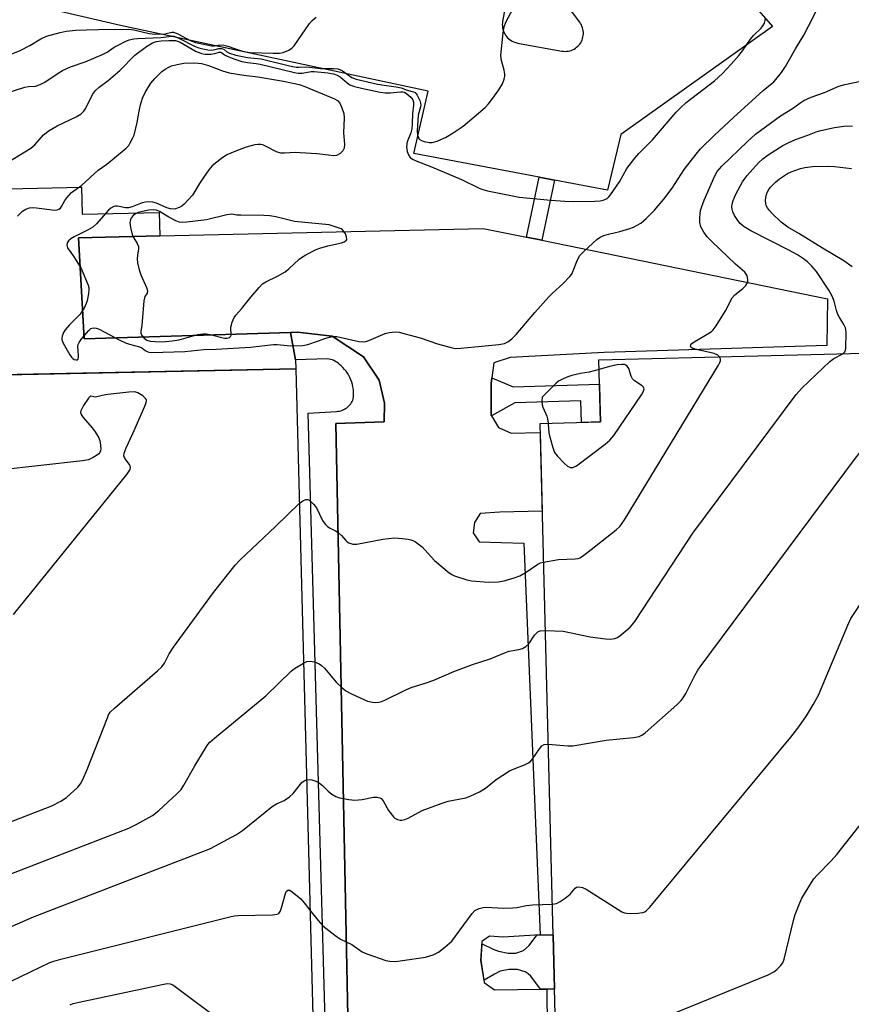
# Model space of a CAD drawing. Units: inches. Extents: x 1255765 to 1261765, y 525453 to 529454.
# Drawn here: x 1257131 to 1257369, y 527317 to 527599 of the extents above; entities that cross this region are included whole.
import ezdxf

# ---------------------------------------------------------------- set-up
doc = ezdxf.new("R2010")
doc.units = ezdxf.units.IN
doc.header["$MEASUREMENT"] = 0
for name, color, linetype in [('BLDG-Footprint', 5, 'Continuous'), ('TRANS-Non Street Sidewalk', 7, 'Continuous'), ('TRANS-Parking Lot', 4, 'Continuous'), ('TRANS-Street Sidewalk', 7, 'Continuous'), ('Undefined', 1, 'Continuous')]:
    doc.layers.add(name, color=color, linetype=linetype)

msp = doc.modelspace()

# ---------------------------------------------------------------- linework, layer by layer
at = {"layer": 'BLDG-Footprint'}
for points, elevation in [([(1257388, 527504.13), (1257388.19, 527496.77), (1257405.6, 527497.22), (1257413.23, 527199.08), (1257395.62, 527198.63), (1257396.15, 527177.96), (1257288, 527175.19), (1257280.11, 527483.62), (1257297.42, 527484.06), (1257296.97, 527501.8)], 472.95), ([(1257126.81, 527202.13), (1256922.72, 527197.47), (1256918.77, 527320.77), (1257039.2, 527323.95), (1257038.27, 527354.02), (1257060.01, 527375.72), (1257088.88, 527376.59), (1257085.4, 527496.71), (1257210.13, 527499.21), (1257215.44, 527295.8), (1257161.18, 527295.32), (1257125.02, 527256.81)], 468.18)]:
    msp.add_lwpolyline(points, close=True, dxfattribs=dict(at, elevation=elevation))
at = {"layer": 'TRANS-Non Street Sidewalk'}
for points in [[(1257284.22, 527553.25), (1257280.58, 527536.04), (1257276.17, 527536.94), (1257279.8, 527554.08)], [(1257171.16, 527537.31), (1257147.89, 527536.77), (1257149.52, 527507.86), (1257208.64, 527509.64), (1257210.02, 527501.84), (1257210.13, 527499.21), (1257092.68, 527496.85), (1257091.89, 527530.85), (1257117.4, 527531.44), (1257117.11, 527543.97), (1257088.97, 527543.31), (1257088.86, 527548.03), (1257119.26, 527548.74), (1257119.22, 527550.56), (1257148.73, 527551.25), (1257148.91, 527543.5), (1257171, 527544.02)], [(1257266.19, 527485.81), (1257266.12, 527485.92), (1257266.07, 527495.05), (1257266.29, 527496.71), (1257272.43, 527494.05), (1257297.15, 527494.81), (1257297.26, 527490.24), (1257297.42, 527484.06), (1257292.01, 527483.92), (1257291.82, 527490.07), (1257272.86, 527489.49)], [(1257282.07, 527321.67), (1257280.24, 527321.65), (1257277.45, 527325.31), (1257276.68, 527326.05), (1257275.84, 527326.56), (1257273.67, 527327.25), (1257271.17, 527327.23), (1257268.71, 527326.75), (1257267.01, 527325.95), (1257264.1, 527324.19), (1257263.2, 527329.9), (1257263.5, 527334.61), (1257266.62, 527333.07), (1257268.2, 527332.47), (1257270.95, 527331.96), (1257273.17, 527331.97), (1257275.37, 527332.72), (1257276.97, 527334.17), (1257279.14, 527337.12), (1257280.29, 527337.19), (1257283.86, 527337.19), (1257284.26, 527321.66), (1257282.2, 527321.67)]]:
    msp.add_lwpolyline(points, close=True, dxfattribs=at)
at = {"layer": 'TRANS-Parking Lot'}
for points in [[(1257281.34, 527672.15, 0), (1257346.68, 527597.3, 0), (1257303.21, 527566.37, 0), (1257299.45, 527550.36, 0), (1257284.22, 527553.25, 0), (1257279.8, 527554.08, 0), (1257243.97, 527560.88, 0), (1257248.02, 527578.73, 0), (1257159.89, 527597.58, 0), (1257082.83, 527615.47, 0)], [(1257271.12, 527608.5, 0), (1257269.37, 527598.72, 0), (1257269.31, 527598.27, 0), (1257269.29, 527597.8, 0), (1257269.3, 527597.34, 0), (1257269.36, 527596.88, 0), (1257269.46, 527596.43, 0), (1257269.59, 527595.98, 0), (1257269.76, 527595.56, 0), (1257269.98, 527595.14, 0), (1257270.22, 527594.75, 0), (1257270.5, 527594.38, 0), (1257270.81, 527594.04, 0), (1257271.15, 527593.73, 0), (1257271.52, 527593.44, 0), (1257271.9, 527593.19, 0), (1257272.31, 527592.97, 0), (1257272.74, 527592.79, 0), (1257273.18, 527592.65, 0), (1257273.63, 527592.54, 0), (1257286.38, 527590.24, 0), (1257286.83, 527590.18, 0), (1257287.27, 527590.15, 0), (1257287.71, 527590.17, 0), (1257288.15, 527590.22, 0), (1257288.59, 527590.31, 0), (1257289.01, 527590.44, 0), (1257289.43, 527590.6, 0), (1257289.83, 527590.8, 0), (1257290.21, 527591.03, 0), (1257290.57, 527591.3, 0), (1257290.9, 527591.59, 0), (1257291.21, 527591.91, 0), (1257291.48, 527592.25, 0), (1257291.74, 527592.63, 0), (1257291.95, 527593.01, 0), (1257292.14, 527593.41, 0), (1257292.28, 527593.84, 0), (1257292.39, 527594.26, 0), (1257292.47, 527594.7, 0), (1257292.5, 527595.15, 0), (1257292.5, 527595.59, 0), (1257292.46, 527596.03, 0), (1257292.38, 527596.47, 0), (1257292.27, 527596.9, 0), (1257292.11, 527597.32, 0), (1257291.93, 527597.72, 0), (1257291.71, 527598.11, 0), (1257291.46, 527598.47, 0), (1257266.03, 527632.18, 0)], [(1257225.2, 527304.46, 0), (1257221.61, 527483.59, 0), (1257235.45, 527484.1, 0), (1257235.54, 527489.44, 0), (1257233.99, 527496.01, 0), (1257229.57, 527502.67, 0), (1257220.58, 527508.56, 0), (1257210.61, 527509.7, 0), (1257208.64, 527509.64, 0), (1257149.52, 527507.86, 0), (1257147.89, 527536.77, 0), (1257171.16, 527537.31, 0), (1257263.79, 527539.47, 0), (1257276.17, 527536.94, 0), (1257280.58, 527536.04, 0), (1257362.42, 527519.28, 0), (1257362.27, 527505.92, 0), (1257298.42, 527503.93, 0), (1257271.57, 527502.51, 0), (1257266.87, 527500.93, 0), (1257266.29, 527496.71, 0), (1257266.07, 527495.05, 0), (1257266.12, 527485.92, 0), (1257266.19, 527485.81, 0), (1257268.17, 527482.46, 0), (1257271.87, 527480.85, 0), (1257280.17, 527481.06, 0), (1257280.75, 527458.49, 0), (1257268.58, 527458.18, 0), (1257262.95, 527457.81, 0), (1257261.31, 527455.27, 0), (1257260.97, 527452.27, 0), (1257262.69, 527449.75, 0), (1257275.46, 527449.36, 0), (1257280.16, 527337.19, 0), (1257269.56, 527336.55, 0), (1257265.65, 527336.77, 0), (1257263.41, 527335.32, 0), (1257263.07, 527329.9, 0), (1257264.07, 527323.5, 0), (1257267.01, 527321.45, 0), (1257280.24, 527321.65, 0), (1257282.07, 527321.67, 0), (1257282.2, 527299.09, 0)]]:
    msp.add_polyline3d(points, dxfattribs=at)
at = {"layer": 'TRANS-Street Sidewalk'}
msp.add_lwpolyline([(1257218.92, 527299.02), (1257213.68, 527486.55), (1257221.8, 527487.06), (1257222.17, 527487.09), (1257222.55, 527487.15), (1257222.93, 527487.24), (1257223.31, 527487.36), (1257223.68, 527487.51), (1257224.04, 527487.68), (1257224.39, 527487.89), (1257224.72, 527488.12), (1257225.04, 527488.37), (1257225.34, 527488.65), (1257225.61, 527488.95), (1257225.85, 527489.26), (1257226.08, 527489.59), (1257226.27, 527489.92), (1257226.43, 527490.27), (1257226.57, 527490.62), (1257226.65, 527491.29), (1257226.68, 527491.97), (1257226.67, 527492.66), (1257226.61, 527493.35), (1257226.51, 527494.05), (1257226.36, 527494.74), (1257226.16, 527495.43), (1257225.92, 527496.1), (1257225.63, 527496.75), (1257225.3, 527497.38), (1257224.93, 527497.98), (1257224.52, 527498.56), (1257224.08, 527499.1), (1257223.61, 527499.61), (1257223.12, 527500.08), (1257222.61, 527500.51), (1257222.27, 527500.83), (1257221.9, 527501.13), (1257221.5, 527501.39), (1257221.07, 527501.62), (1257220.63, 527501.8), (1257220.17, 527501.93), (1257219.7, 527502.02), (1257219.24, 527502.07), (1257210.02, 527501.84), (1257208.64, 527509.64), (1257210.61, 527509.7), (1257220.58, 527508.56), (1257229.57, 527502.67), (1257233.99, 527496.01), (1257235.54, 527489.44), (1257235.45, 527484.1), (1257221.61, 527483.59), (1257225.2, 527304.46)], dxfattribs=at)
at = {"layer": 'Undefined'}
for points, elevation in [([(1257125, 527577.53), (1257132.51, 527579.91), (1257133.58, 527580.12), (1257135.52, 527580.22), (1257136.91, 527580.67), (1257138.19, 527581.36), (1257142.04, 527583.95), (1257143.27, 527584.7), (1257145.63, 527585.69), (1257149.78, 527587.16), (1257154.74, 527589.29), (1257156.07, 527589.96), (1257158.12, 527591.3), (1257159.41, 527592.03), (1257161.27, 527592.98), (1257162.35, 527593.41), (1257163.7, 527593.7), (1257164.82, 527593.83), (1257171.51, 527594.13), (1257174.49, 527594.47), (1257175.31, 527594.45), (1257176.66, 527593.97), (1257181.28, 527591.54), (1257182.38, 527591.14), (1257183.51, 527590.83), (1257184.95, 527590.57), (1257186.03, 527590.53), (1257187.05, 527590.67), (1257188.12, 527590.99), (1257188.83, 527591), (1257189.54, 527590.73), (1257190.41, 527590.04), (1257191.09, 527589.66), (1257192.91, 527589.04), (1257196.31, 527588.43), (1257200.19, 527588.01), (1257208.31, 527586.03), (1257210.21, 527585.64), (1257211.03, 527585.59), (1257213.27, 527585.71), (1257217.22, 527585.23), (1257221.06, 527585.2), (1257222.16, 527585.1), (1257222.71, 527584.95), (1257223.46, 527584.57), (1257226.19, 527582.64), (1257227.41, 527582.16), (1257233.49, 527580.76), (1257235.4, 527580.43), (1257238.84, 527580.01), (1257240.36, 527579.67), (1257242.03, 527579.07), (1257243.83, 527578.59), (1257244.29, 527578.36), (1257244.65, 527578), (1257244.94, 527577.57), (1257245.66, 527576.06), (1257245.88, 527575.27), (1257245.92, 527574.76), (1257245.84, 527574.23), (1257245.21, 527571.86), (1257244.92, 527567.42), (1257245.02, 527566.14), (1257245.25, 527565.45), (1257245.5, 527565.05), (1257246.09, 527564.6), (1257246.9, 527564.32), (1257248.35, 527564.04), (1257249.22, 527564.02), (1257250.59, 527564.42), (1257252.99, 527565.52), (1257255.22, 527566.84), (1257258.11, 527568.72), (1257264.34, 527574.08), (1257265.34, 527575.14), (1257266.56, 527576.74), (1257268.25, 527579.11), (1257269.31, 527580.85), (1257269.82, 527582.2), (1257269.98, 527583.04), (1257269.98, 527583.6), (1257269.78, 527584.73), (1257269.02, 527587.55), (1257268.87, 527588.98), (1257269.55, 527595.44), (1257269.8, 527597.19), (1257270.27, 527598.53), (1257272.46, 527602.64)], 458), ([(1257130.43, 527542.99), (1257131.88, 527544.4), (1257132.83, 527544.97), (1257133.88, 527545.3), (1257134.7, 527545.42), (1257135.83, 527545.39), (1257141.11, 527544.69), (1257141.81, 527544.74), (1257142.29, 527544.94), (1257142.7, 527545.26), (1257143.03, 527545.69), (1257144.01, 527547.44), (1257144.52, 527548.18), (1257145.92, 527549.72), (1257148.87, 527551.83), (1257153.5, 527556.15), (1257155.99, 527557.87), (1257161.55, 527562.43), (1257162.27, 527563.24), (1257162.72, 527563.92), (1257163.49, 527565.36), (1257163.8, 527566.14), (1257164.72, 527569.82), (1257165.23, 527573.07), (1257165.64, 527574.8), (1257166.23, 527576.79), (1257166.98, 527578.34), (1257168.64, 527581.05), (1257169.76, 527582.37), (1257171.16, 527583.84), (1257171.79, 527584.42), (1257172.75, 527585.09), (1257173.76, 527585.66), (1257174.55, 527586), (1257176.16, 527586.43), (1257178.08, 527586.76), (1257181.24, 527586.83), (1257183.12, 527586.65), (1257185.09, 527586.12), (1257189.13, 527584.56), (1257191, 527583.98), (1257195.25, 527583.29), (1257199.24, 527582.88), (1257206.58, 527581.59), (1257211.12, 527580.63), (1257212.7, 527580.11), (1257221.22, 527576.6), (1257222.07, 527576.07), (1257222.71, 527575.32), (1257223.33, 527574.02), (1257223.87, 527572.37), (1257223.99, 527571.12), (1257223.8, 527566.81), (1257224.12, 527563.56), (1257223.95, 527562.41), (1257223.61, 527561.64), (1257222.81, 527560.86), (1257221.82, 527560.36), (1257220.97, 527560.27), (1257219.5, 527560.38), (1257216.13, 527560.81), (1257211.42, 527561.14), (1257209.96, 527561.17), (1257206.87, 527560.98), (1257205.82, 527561.04), (1257204.58, 527561.4), (1257201.47, 527563.04), (1257200.67, 527563.38), (1257200.13, 527563.52), (1257199.29, 527563.52), (1257198.43, 527563.38), (1257195.87, 527562.73), (1257192.62, 527561.51), (1257190.42, 527560.51), (1257188.85, 527559.47), (1257186.21, 527557.33), (1257185.25, 527556.26), (1257183.71, 527554.07), (1257182.56, 527552.35), (1257181.14, 527549.92), (1257180.51, 527548.99), (1257178.14, 527546.41), (1257177.48, 527545.85), (1257176.74, 527545.41), (1257175.68, 527545.04), (1257175.11, 527544.99), (1257174.25, 527545.07), (1257173.17, 527545.39), (1257170.22, 527546.68), (1257169.13, 527546.94), (1257168.03, 527547.06), (1257167.2, 527547), (1257166.11, 527546.77), (1257163.28, 527545.61), (1257162.21, 527545.34), (1257161.36, 527545.36), (1257159.04, 527545.81), (1257158.48, 527545.81), (1257158.02, 527545.7), (1257157.15, 527545.26), (1257156.51, 527544.7), (1257153, 527540.77), (1257151.95, 527539.78), (1257150.69, 527539.03), (1257146.66, 527537.06), (1257145.64, 527536.45), (1257145.05, 527535.92), (1257144.65, 527535.28), (1257144.58, 527534.61), (1257144.74, 527533.94), (1257144.94, 527533.56), (1257146.49, 527531.49), (1257148.61, 527527.99), (1257150.62, 527523.19), (1257150.81, 527522.49), (1257150.85, 527521.92), (1257150.74, 527520.77), (1257150.37, 527518.74), (1257150.11, 527517.91), (1257149.48, 527516.62), (1257148.88, 527515.64), (1257148.34, 527514.94), (1257145.24, 527511.72), (1257144.05, 527510.38), (1257143.56, 527509.65), (1257143.16, 527508.58), (1257143.09, 527508.03), (1257143.13, 527507.52), (1257143.49, 527506.56), (1257145.36, 527503.26), (1257145.86, 527502.56), (1257146.23, 527502.18), (1257146.63, 527501.95), (1257147.23, 527501.8), (1257147.57, 527501.87), (1257147.79, 527502.09), (1257147.89, 527502.45), (1257147.92, 527502.95), (1257147.73, 527505.73), (1257147.81, 527506.25), (1257148.03, 527506.77), (1257148.87, 527507.97), (1257150.8, 527510.27), (1257151.43, 527510.8), (1257152.17, 527511.01), (1257152.96, 527510.92), (1257153.76, 527510.62), (1257159.76, 527507.43), (1257161.35, 527506.66), (1257162.45, 527506.29), (1257165.36, 527505.58), (1257166, 527505.27), (1257166.98, 527504.53), (1257167.57, 527504.18), (1257168.04, 527504.04), (1257168.89, 527503.96), (1257178.34, 527504.22), (1257183.77, 527504.8), (1257187.28, 527504.89), (1257197.16, 527505.45), (1257203.73, 527506.2), (1257204.82, 527506.19), (1257208.65, 527505.84), (1257212.11, 527505.92), (1257213.55, 527506.19), (1257216.3, 527507.2), (1257218.77, 527508.01), (1257220.16, 527508.4), (1257220.99, 527508.52), (1257221.86, 527508.46), (1257222.74, 527508.3), (1257228.19, 527507.03), (1257229.49, 527506.94), (1257230.22, 527507.06), (1257231.06, 527507.34), (1257235.72, 527509.39), (1257236.86, 527509.66), (1257238.59, 527509.83), (1257239.74, 527509.73), (1257241.45, 527509.31), (1257245.72, 527508.11), (1257250.73, 527506.42), (1257254.62, 527505.33), (1257255.74, 527505.1), (1257257.43, 527505.12), (1257261.43, 527505.59), (1257268.28, 527506.23), (1257269.9, 527506.53), (1257270.87, 527506.94), (1257272.01, 527507.86), (1257273.29, 527509.11), (1257278.64, 527515.37), (1257282.66, 527519.9), (1257283.67, 527520.92), (1257286.63, 527523.6), (1257288.64, 527525.66), (1257289.16, 527526.34), (1257289.43, 527526.85), (1257290.79, 527530.41), (1257291.48, 527531.68), (1257292.69, 527532.92), (1257296.36, 527536.27), (1257297.29, 527536.94), (1257298.34, 527537.4), (1257299.75, 527537.82), (1257302.97, 527538.57), (1257305.79, 527539.42), (1257306.89, 527539.83), (1257308.94, 527540.98), (1257310.47, 527542.29), (1257312.93, 527544.72), (1257315.56, 527547.78), (1257317.95, 527551.01), (1257321.4, 527556.29), (1257324.79, 527560.71), (1257326.03, 527562.2), (1257330.07, 527566.15), (1257335.49, 527571.2), (1257344.03, 527578.94), (1257347.03, 527581.46), (1257347.61, 527582.05), (1257349.22, 527584.09), (1257350.37, 527585.77), (1257353.29, 527590.89), (1257355.65, 527594.82), (1257357.01, 527597.36), (1257360.53, 527604.34)], 462), ([(1257121.37, 527554.6), (1257134.22, 527562.43), (1257135.34, 527563.37), (1257137.83, 527566.29), (1257139.48, 527567.48), (1257141.78, 527568.8), (1257147.19, 527571.36), (1257148.64, 527572.29), (1257149.45, 527573.05), (1257149.9, 527573.69), (1257151.92, 527577.77), (1257152.71, 527578.95), (1257153.79, 527579.9), (1257156.39, 527581.81), (1257159.71, 527584.68), (1257164.02, 527589.1), (1257167.35, 527591.51), (1257169.09, 527592.59), (1257170.19, 527592.94), (1257171.58, 527593.12), (1257173.73, 527593.27), (1257175.65, 527593.24), (1257176.24, 527593.09), (1257176.97, 527592.77), (1257181.62, 527590.14), (1257182.4, 527589.79), (1257183.15, 527589.55), (1257184.18, 527589.39), (1257185.88, 527589.39), (1257186.98, 527589.53), (1257188.13, 527589.89), (1257188.58, 527589.92), (1257188.82, 527589.81), (1257189.69, 527589.12), (1257190.43, 527588.74), (1257192.37, 527588.01), (1257194.65, 527587.27), (1257196.3, 527586.94), (1257198.81, 527586.7), (1257199.89, 527586.52), (1257209.73, 527584.09), (1257210.84, 527583.94), (1257211.92, 527583.92), (1257214.5, 527584.36), (1257215.42, 527584.4), (1257219.31, 527583.97), (1257220.92, 527583.68), (1257221.97, 527583.32), (1257222.88, 527582.84), (1257224.85, 527581.09), (1257225.63, 527580.59), (1257226.97, 527580.1), (1257228.93, 527579.61), (1257234.34, 527578.47), (1257235.77, 527578.24), (1257237.16, 527578.25), (1257240.23, 527578.58), (1257240.76, 527578.56), (1257241.24, 527578.43), (1257241.97, 527578), (1257243.06, 527577.03), (1257243.62, 527576.26), (1257243.83, 527575.56), (1257243.84, 527574.73), (1257243.52, 527572.29), (1257243.47, 527569.45), (1257243.33, 527567.98), (1257243.07, 527566.84), (1257242.03, 527564.22), (1257241.84, 527562.79), (1257242.02, 527561.48), (1257242.37, 527560.49), (1257242.86, 527559.8), (1257243.53, 527559.3), (1257244.83, 527558.7), (1257249.01, 527557.1), (1257257.6, 527553.43), (1257262.64, 527550.99), (1257263.69, 527550.61), (1257265.09, 527550.26), (1257274.16, 527548.44), (1257283.16, 527547.55), (1257287.16, 527547.26), (1257289.75, 527547.18), (1257295.82, 527547.28), (1257297.29, 527547.39), (1257298.16, 527547.54), (1257298.66, 527547.7), (1257299.29, 527548.04), (1257299.73, 527548.41), (1257300.31, 527549.08), (1257302.81, 527552.82), (1257304.91, 527556.59), (1257307.21, 527559.59), (1257308.38, 527560.88), (1257312.27, 527564.78), (1257319.08, 527572.7), (1257320.3, 527573.93), (1257321.98, 527575.46), (1257330.07, 527581.71), (1257332.33, 527583.79), (1257334.89, 527586.44), (1257337.03, 527588.93), (1257338.13, 527590.33), (1257340.42, 527593.64), (1257341.28, 527594.64), (1257343.43, 527596.78), (1257343.94, 527597.47), (1257344.35, 527598.24), (1257344.59, 527599.01), (1257344.71, 527599.77)], 460), ([(1257128.58, 527589.32), (1257131.13, 527590.35), (1257133.96, 527591.86), (1257137.09, 527593.77), (1257138.69, 527594.45), (1257142.63, 527595.53), (1257144.32, 527595.9), (1257147.13, 527596.21), (1257150.06, 527596.34), (1257153.6, 527596.43), (1257162.29, 527596.49), (1257163.76, 527596.28), (1257168.09, 527595.3), (1257169.82, 527595.11), (1257172.64, 527595.2), (1257174.6, 527595.6), (1257175.07, 527595.6), (1257176.32, 527595.13), (1257179.85, 527593.24), (1257181.37, 527592.7), (1257184.63, 527591.97), (1257185.98, 527591.75), (1257186.86, 527591.76), (1257188.37, 527592.05), (1257189.52, 527591.96), (1257190.66, 527591.68), (1257192.61, 527590.94), (1257194.54, 527590.32), (1257195.86, 527589.99), (1257197.06, 527589.81), (1257203.67, 527589.6), (1257205.42, 527589.61), (1257206.54, 527589.81), (1257208.11, 527590.53), (1257209.08, 527591.16), (1257209.7, 527591.76), (1257214.04, 527598.12), (1257214.82, 527598.99), (1257215.92, 527599.95)], 456), ([(1257331.51, 527502.69), (1257331.05, 527503.19), (1257330.02, 527503.64), (1257325.28, 527504.68), (1257323.89, 527505.06), (1257323.32, 527505.44), (1257323.21, 527505.77), (1257323.28, 527506.14), (1257323.56, 527506.5), (1257324.22, 527506.99), (1257328.61, 527509.53), (1257329.32, 527510.04), (1257329.73, 527510.43), (1257330.58, 527511.6), (1257333.18, 527515.85), (1257335.13, 527519.55), (1257335.89, 527520.4), (1257338.21, 527522.28), (1257339.04, 527523.11), (1257339.37, 527523.58), (1257339.59, 527524.07), (1257339.64, 527524.84), (1257339.4, 527525.88), (1257339.18, 527526.32), (1257338.74, 527526.89), (1257336.08, 527529.24), (1257329.3, 527535.67), (1257327.96, 527537.07), (1257326.97, 527538.37), (1257326.18, 527539.91), (1257325.88, 527541.22), (1257325.86, 527542.34), (1257325.94, 527543.75), (1257326.08, 527544.58), (1257326.4, 527545.68), (1257327.08, 527547.5), (1257330.17, 527554.55), (1257330.88, 527555.71), (1257332.21, 527557.24), (1257339.55, 527564.37), (1257341.83, 527566.39), (1257348.95, 527571.72), (1257352.4, 527573.8), (1257354.48, 527575.32), (1257355.66, 527576.04), (1257357.76, 527577.07), (1257361.55, 527578.39), (1257365.7, 527580.2), (1257367.45, 527580.67), (1257371.97, 527581.58)], 464), ([(1257366.87, 527503.59), (1257367.43, 527504.14), (1257367.61, 527504.59), (1257367.69, 527505.11), (1257367.78, 527509.64), (1257367.71, 527510.49), (1257367.59, 527510.98), (1257367.15, 527511.91), (1257365.77, 527514.1), (1257365.38, 527514.85), (1257365.04, 527515.91), (1257364.36, 527518.64), (1257363.8, 527520.06), (1257362.78, 527521.76), (1257359.26, 527527.09), (1257357.91, 527528.64), (1257356.67, 527529.89), (1257355.54, 527530.75), (1257353.88, 527531.87), (1257351.37, 527533.25), (1257340.47, 527538.76), (1257338.56, 527539.92), (1257337.46, 527540.87), (1257336.71, 527541.75), (1257335.76, 527543.19), (1257335.31, 527544.18), (1257335.11, 527544.94), (1257335.06, 527545.59), (1257335.15, 527546.35), (1257335.44, 527547.42), (1257336.2, 527549.23), (1257338.09, 527552.75), (1257338.57, 527553.47), (1257339.47, 527554.58), (1257342.71, 527558.25), (1257343.91, 527559.37), (1257345.45, 527560.52), (1257349.69, 527563.18), (1257351.21, 527564), (1257353.28, 527564.87), (1257356.81, 527566.11), (1257359.2, 527567.13), (1257360.52, 527567.53), (1257364.46, 527568.36), (1257367.76, 527568.79), (1257369.64, 527568.75)], 466), ([(1257369.49, 527528.5), (1257367.1, 527530.21), (1257360.99, 527533.84), (1257354.27, 527538.03), (1257351.12, 527539.85), (1257349.2, 527541.25), (1257346.6, 527543.74), (1257345.78, 527544.62), (1257345.25, 527545.33), (1257344.9, 527546.06), (1257344.76, 527546.58), (1257344.71, 527547.46), (1257344.78, 527548.34), (1257344.96, 527549.21), (1257345.24, 527549.93), (1257345.61, 527550.6), (1257346.12, 527551.26), (1257347.57, 527552.7), (1257348.66, 527553.66), (1257350.95, 527555.21), (1257351.99, 527555.7), (1257353.04, 527556.08), (1257354.66, 527556.56), (1257355.98, 527556.87), (1257358.14, 527557.14), (1257362.44, 527557.27), (1257364.47, 527557.22), (1257369.36, 527556.63)], 468), ([(1257281.63, 527424.33), (1257286.75, 527424.13), (1257294.45, 527422.55), (1257298.83, 527421.92), (1257300.24, 527421.85), (1257301.53, 527422.03), (1257302.28, 527422.36), (1257303.45, 527423.22), (1257305.91, 527425.31), (1257306.51, 527425.95), (1257307.21, 527426.92), (1257323.84, 527452.18), (1257353.49, 527491.93), (1257355.09, 527493.67), (1257363.15, 527501.37), (1257364.24, 527502.21), (1257366.87, 527503.59)], 466), ([(1257282.46, 527391.74), (1257288.02, 527391.3), (1257289.49, 527391.29), (1257299.01, 527392.95), (1257306.84, 527393.69), (1257308.53, 527393.97), (1257309.28, 527394.34), (1257310.2, 527395.05), (1257319.28, 527403.03), (1257320.5, 527404.24), (1257321.09, 527405.01), (1257321.89, 527406.29), (1257324.42, 527411.48), (1257325.25, 527412.96), (1257325.93, 527413.94), (1257370.5, 527473.64), (1257375.78, 527480.37), (1257381.23, 527488.39), (1257383.08, 527490.73), (1257383.31, 527491.17), (1257383.44, 527491.63), (1257383.34, 527492.72), (1257379.87, 527503.93)], 468), ([(1257281.12, 527443.91), (1257285.36, 527444.68), (1257290.12, 527444.85), (1257290.98, 527444.97), (1257291.51, 527445.16), (1257292.26, 527445.6), (1257293.44, 527446.5), (1257301.91, 527453.11), (1257303, 527454.1), (1257304.33, 527456.06), (1257331.24, 527500.26), (1257331.64, 527501.03), (1257331.8, 527501.55), (1257331.8, 527502.02), (1257331.51, 527502.69)], 464), ([(1257297.04, 527499.08), (1257294.14, 527498.28), (1257291.69, 527497.87), (1257289.18, 527497.31), (1257288.09, 527496.99), (1257286.72, 527496.4), (1257285.42, 527495.69), (1257284.73, 527495.17), (1257280.68, 527491.1), (1257280.6, 527490.02), (1257280.67, 527488.9), (1257280.85, 527488.27), (1257282.06, 527485.72), (1257282.26, 527484.92), (1257282.38, 527483.68)], 462), ([(1257282.38, 527483.68), (1257282.48, 527481.92), (1257282.75, 527480.47), (1257283.62, 527476.99), (1257284.21, 527475.33), (1257285.05, 527474.2), (1257287.07, 527472.13), (1257287.94, 527471.4), (1257288.83, 527470.99), (1257289.53, 527471.01), (1257290.5, 527471.51), (1257298.79, 527477.66), (1257300.13, 527478.79), (1257301.22, 527480.19), (1257309.17, 527491.85), (1257309.76, 527492.83), (1257309.93, 527493.54), (1257309.75, 527494), (1257309.39, 527494.37), (1257307.19, 527495.84), (1257306.59, 527496.43), (1257306.22, 527497.17), (1257305.54, 527499.37), (1257305.08, 527500.01), (1257304.67, 527500.3), (1257304.25, 527500.45), (1257303.55, 527500.52), (1257302.19, 527500.39), (1257300.01, 527499.95), (1257297.04, 527499.08)], 462), ([(1257129.3, 527428.89), (1257161.68, 527468.99), (1257162.65, 527470.4), (1257162.8, 527471.03), (1257162.71, 527471.44), (1257162.48, 527471.86), (1257161.5, 527473.11), (1257161.04, 527473.82), (1257160.88, 527474.31), (1257160.95, 527475.07), (1257161.54, 527476.62), (1257163.48, 527480.73), (1257166.92, 527488.58), (1257167.29, 527489.64), (1257167.35, 527490.13), (1257167.32, 527490.36), (1257167.09, 527490.77), (1257166.3, 527491.47), (1257164.85, 527492.38), (1257164.34, 527492.59), (1257163.84, 527492.69), (1257162.26, 527492.58), (1257156.31, 527491.89), (1257154.63, 527491.6), (1257153.14, 527491.19), (1257152.71, 527491.18), (1257151.45, 527491.38), (1257151.09, 527491.19), (1257150.75, 527490.84), (1257149.34, 527488.73), (1257148.58, 527487.25), (1257148.49, 527486.77), (1257148.62, 527486.22), (1257149.23, 527485.29), (1257151.8, 527482.34), (1257152.7, 527481.17), (1257153.69, 527479.46), (1257154, 527478.68), (1257154.13, 527478.11), (1257154.25, 527476.36), (1257154.2, 527475.81), (1257154.03, 527475.31), (1257153.72, 527474.92), (1257153.31, 527474.58), (1257152.09, 527473.83), (1257150.79, 527473.24), (1257149.04, 527472.92), (1257125.03, 527470.25)], 462), ([(1257211.14, 527460.68), (1257212.11, 527461.48), (1257212.96, 527461.85), (1257213.61, 527461.81), (1257214.28, 527461.41), (1257215.32, 527460.41), (1257216.03, 527459.48), (1257217.8, 527455.85), (1257218.23, 527455.12), (1257218.59, 527454.69), (1257219.25, 527454.11), (1257219.98, 527453.6), (1257221.7, 527452.74), (1257222.39, 527452.3), (1257223.21, 527451.57), (1257224.47, 527450.09), (1257224.88, 527449.73), (1257225.36, 527449.45), (1257226.44, 527449.09), (1257227.57, 527449.03), (1257235.07, 527450.45), (1257238.26, 527450.82), (1257240.56, 527450.71), (1257242.28, 527450.5), (1257243.11, 527450.32), (1257243.64, 527450.12), (1257244.4, 527449.69), (1257246.3, 527448.3), (1257247.13, 527447.47), (1257249.84, 527444.37), (1257254.08, 527440.85), (1257254.8, 527440.38), (1257255.57, 527440.01), (1257259.09, 527438.8), (1257260.5, 527438.56), (1257265.35, 527438.14), (1257268.16, 527438.28), (1257269.83, 527438.52), (1257272.67, 527439.36), (1257274.33, 527439.98), (1257276.13, 527441.02), (1257279.51, 527443.31), (1257280.27, 527443.67), (1257281.12, 527443.91)], 464), ([(1257123.66, 527367.75), (1257140.25, 527374.16), (1257142.82, 527375.43), (1257144.49, 527376.52), (1257147.73, 527379.51), (1257148.42, 527380.41), (1257149.1, 527381.64), (1257150.41, 527384.54), (1257156.15, 527399.37), (1257156.52, 527400.17), (1257156.99, 527400.9), (1257158.24, 527402.13), (1257170.53, 527412.79), (1257171.78, 527413.97), (1257172.52, 527414.98), (1257173.81, 527417.69), (1257175.12, 527419.6), (1257186.55, 527435.23), (1257192.75, 527443.07), (1257194.19, 527444.56), (1257204.3, 527454.06), (1257211.14, 527460.68)], 464), ([(1257283.63, 527345.99), (1257284.85, 527346.19), (1257285.87, 527346.71), (1257287.31, 527347.73), (1257288.68, 527348.84), (1257290.13, 527350.6), (1257290.52, 527350.82), (1257291.25, 527350.92), (1257292.29, 527350.76), (1257293.35, 527350.25), (1257302.45, 527344.4), (1257303.48, 527343.8), (1257304.28, 527343.47), (1257304.84, 527343.37), (1257306.02, 527343.34), (1257308.11, 527343.42), (1257309.55, 527343.59), (1257310.08, 527343.77), (1257310.53, 527344.08), (1257311.54, 527345.14), (1257351.98, 527393.77), (1257354.26, 527396.71), (1257356.45, 527399.88), (1257358.46, 527403.19), (1257359.83, 527405.81), (1257368.26, 527425.89), (1257369.16, 527427.78), (1257390.41, 527459.9)], 470), ([(1257212.33, 527414.96), (1257213.32, 527415.44), (1257214.12, 527415.59), (1257215.5, 527415.34), (1257216.84, 527414.83), (1257217.53, 527414.35), (1257218.34, 527413.53), (1257221.7, 527409.57), (1257223.38, 527407.94), (1257224.5, 527407.03), (1257226.06, 527406.19), (1257230.69, 527404.13), (1257232.13, 527403.8), (1257233.01, 527403.75), (1257233.89, 527403.81), (1257234.64, 527404.01), (1257235.63, 527404.4), (1257241.63, 527407.34), (1257243.22, 527408.05), (1257247.17, 527409.24), (1257249.64, 527410.07), (1257255.38, 527412.57), (1257260.77, 527414.56), (1257265.77, 527416.26), (1257270.19, 527418.06), (1257271.26, 527418.38), (1257273.99, 527418.85), (1257275.04, 527419.14), (1257276, 527419.73), (1257276.84, 527420.48), (1257278.54, 527423.03), (1257279.43, 527423.97), (1257280.14, 527424.26), (1257281.63, 527424.33)], 466), ([(1257120.73, 527351.69), (1257162.27, 527367.75), (1257164.42, 527368.77), (1257169.12, 527371.35), (1257170.92, 527372.82), (1257176.09, 527377.56), (1257177.3, 527378.81), (1257178.1, 527380.01), (1257181.25, 527385.6), (1257183.99, 527390.18), (1257184.94, 527391.67), (1257185.5, 527392.35), (1257186.82, 527393.53), (1257201.5, 527405.63), (1257208.82, 527412.73), (1257209.76, 527413.42), (1257212.33, 527414.96)], 466), ([(1257213.2, 527381.56), (1257213.94, 527381.67), (1257214.75, 527381.56), (1257215.85, 527381.17), (1257216.91, 527380.66), (1257217.82, 527379.99), (1257219.39, 527378.37), (1257220.44, 527377.5), (1257221.58, 527376.77), (1257222.65, 527376.4), (1257225.28, 527375.96), (1257227.05, 527375.79), (1257229.11, 527375.97), (1257232.35, 527376.63), (1257233.41, 527376.59), (1257234.16, 527376.41), (1257234.59, 527376.18), (1257235.13, 527375.59), (1257236.72, 527372.8), (1257238.12, 527370.95), (1257238.54, 527370.58), (1257239.26, 527370.18), (1257240.04, 527370), (1257240.55, 527370.04), (1257241.32, 527370.24), (1257242.33, 527370.64), (1257246.36, 527372.76), (1257251.8, 527374.84), (1257253.74, 527375.43), (1257258.81, 527376.38), (1257260.11, 527376.86), (1257262.77, 527378.18), (1257264.45, 527379.2), (1257267.57, 527381.7), (1257271.34, 527384.1), (1257272.67, 527384.74), (1257275.69, 527385.83), (1257276.83, 527386.44), (1257277.24, 527386.75), (1257277.81, 527387.36), (1257279.92, 527390.42), (1257280.62, 527391.26), (1257281.28, 527391.65), (1257282.46, 527391.74)], 468), ([(1257284.86, 527297.93), (1257285.71, 527298.54), (1257292.16, 527303.75), (1257293.66, 527304.69), (1257345.49, 527325.78), (1257347.05, 527326.59), (1257347.93, 527327.3), (1257348.96, 527328.28), (1257349.65, 527329.16), (1257350.07, 527330.24), (1257352.66, 527341.31), (1257353.15, 527343.03), (1257354.47, 527346.35), (1257355.12, 527347.67), (1257355.86, 527348.95), (1257357.88, 527352.22), (1257358.55, 527353.19), (1257359.48, 527354.24), (1257363.52, 527358.36), (1257365.07, 527360.16), (1257387.15, 527388.12)], 472), ([(1257121.84, 527336.63), (1257135, 527342.31), (1257183.46, 527361.03), (1257185.66, 527361.94), (1257193.13, 527365.96), (1257194.88, 527367.02), (1257203.32, 527373.93), (1257204.56, 527374.68), (1257206.82, 527375.7), (1257208.28, 527376.67), (1257209.33, 527377.66), (1257211.88, 527380.76), (1257212.51, 527381.28), (1257213.2, 527381.56)], 468), ([(1257123, 527321.29), (1257139.69, 527329.23), (1257140.8, 527329.67), (1257142.82, 527330.22), (1257191.59, 527342.47), (1257192.47, 527342.64), (1257193.65, 527342.73), (1257203.44, 527342.92), (1257204.82, 527343.08), (1257205.26, 527343.29), (1257205.69, 527343.89), (1257206.07, 527344.96), (1257207.18, 527348.98), (1257207.51, 527349.67), (1257207.8, 527349.95), (1257207.98, 527350.01), (1257208.38, 527349.94), (1257209.05, 527349.55), (1257211.57, 527347.48), (1257212.57, 527346.4), (1257214.17, 527344.27)], 470), ([(1257214.17, 527344.27), (1257216.5, 527341.26), (1257217.9, 527339.81), (1257221.28, 527337.1), (1257222.93, 527335.94), (1257226.16, 527334.42), (1257229.18, 527332.37), (1257230.47, 527331.76), (1257235.94, 527329.85), (1257237.04, 527329.66), (1257238.7, 527329.6), (1257240.72, 527329.81), (1257247.33, 527330.78), (1257249.48, 527331.51), (1257251, 527332.27), (1257252.83, 527333.67), (1257254.78, 527335.4), (1257260.62, 527343.3), (1257261.43, 527344.12), (1257262.69, 527344.75), (1257263.8, 527345.06), (1257264.65, 527345.15), (1257269.62, 527344.85), (1257272.27, 527344.91), (1257273.44, 527345.03), (1257276.17, 527345.56), (1257277.93, 527345.82), (1257283.63, 527345.99)], 470), ([(1257145.54, 527317.19), (1257146.37, 527317.51), (1257148.11, 527317.94), (1257171.84, 527322.97), (1257173.29, 527323.22), (1257174.13, 527323.19), (1257174.88, 527322.87), (1257175.61, 527322.4), (1257188.87, 527312.48)], 472)]:
    msp.add_lwpolyline(points, dxfattribs=dict(at, elevation=elevation))
at = {"layer": 'Undefined', "elevation": 460}
msp.add_lwpolyline([(1257169.37, 527544.77), (1257167.92, 527544.63), (1257165.87, 527544.23), (1257165.02, 527543.97), (1257164.21, 527543.6), (1257163.56, 527543.12), (1257163.07, 527542.55), (1257162.75, 527541.87), (1257162.59, 527541.13), (1257162.75, 527539.69), (1257163.3, 527537.69), (1257163.65, 527536.88), (1257164.72, 527535.1), (1257165.03, 527534.32), (1257165.08, 527533.64), (1257164.77, 527531.83), (1257164.71, 527530.7), (1257164.82, 527529.57), (1257165.24, 527527.63), (1257165.73, 527526.13), (1257167.33, 527522.51), (1257167.63, 527521.55), (1257167.56, 527520.95), (1257166.9, 527519.93), (1257166.55, 527518.73), (1257166.04, 527511.61), (1257165.78, 527509.99), (1257165.76, 527509.46), (1257166.02, 527508.79), (1257166.66, 527508.04), (1257167.45, 527507.5), (1257168.4, 527507.19), (1257169.84, 527507.06), (1257171.87, 527507), (1257174.72, 527507.24), (1257176.7, 527507.57), (1257182.06, 527509.04), (1257183.63, 527509.28), (1257184.46, 527509.26), (1257185.6, 527509.09), (1257189.69, 527508.07), (1257190.5, 527508.02), (1257191.15, 527508.18), (1257191.45, 527508.46), (1257191.62, 527508.86), (1257191.65, 527509.33), (1257191.5, 527510.65), (1257191.53, 527511.22), (1257191.88, 527512.63), (1257192.45, 527513.97), (1257192.92, 527514.61), (1257194.57, 527516.43), (1257197.28, 527519.8), (1257199.6, 527522.5), (1257200.63, 527523.55), (1257201.57, 527524.18), (1257204.92, 527525.77), (1257207.06, 527527.02), (1257208.15, 527527.9), (1257211.08, 527530.62), (1257211.77, 527531.13), (1257213.05, 527531.87), (1257215.96, 527533.37), (1257217.05, 527533.83), (1257219.33, 527534.49), (1257223.21, 527535.35), (1257224.02, 527535.6), (1257224.57, 527535.96), (1257224.71, 527536.32), (1257224.63, 527537.06), (1257224.34, 527537.86), (1257223.92, 527538.61), (1257223.54, 527539), (1257223.08, 527539.29), (1257222.25, 527539.65), (1257219.67, 527540.52), (1257209.8, 527541.47), (1257204.44, 527542.73), (1257202.69, 527543.05), (1257200.99, 527543.14), (1257194.4, 527543.2), (1257193.27, 527543.28), (1257191.79, 527543.52), (1257190.39, 527543.36), (1257184.51, 527541.95), (1257178.94, 527541.23), (1257177.53, 527541.17), (1257176.77, 527541.28), (1257175.74, 527541.65), (1257173.74, 527542.66), (1257171.06, 527544.32), (1257170.26, 527544.64)], close=True, dxfattribs=at)

doc.saveas('drawing.dxf')
